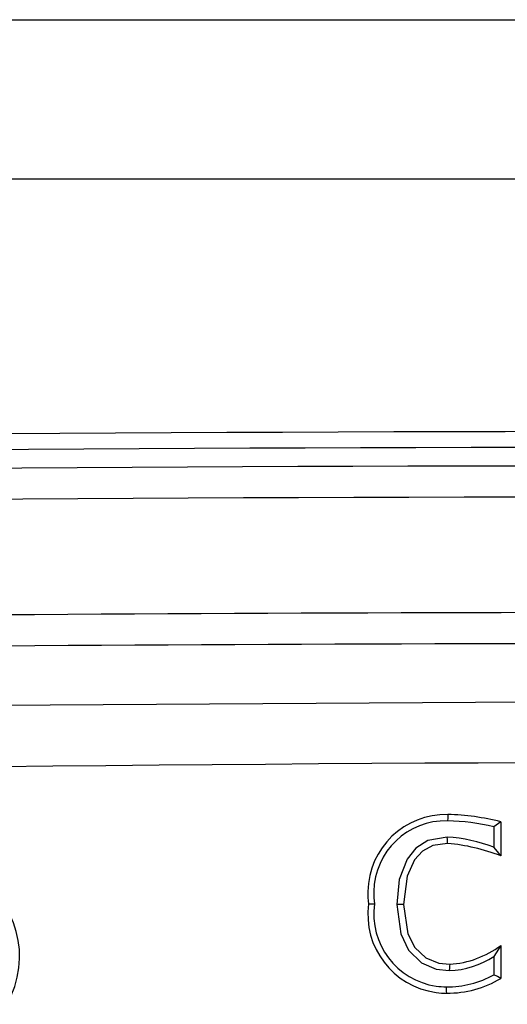
# Model space of a CAD drawing. Units: millimetres. Extents: x -611 to 908, y -414 to 624.
# Drawn here: x -164 to -133, y 370 to 433 of the extents above; entities that cross this region are included whole.
import ezdxf

# ---------------------------------------------------------------- set-up
doc = ezdxf.new("R2010")
doc.units = ezdxf.units.MM
doc.header["$MEASUREMENT"] = 0
doc.layers.get('0').update_dxf_attribs({"lineweight": 0})

# ---------------------------------------------------------------- blocks, each defined once
blk = doc.blocks.new('Block_8')
at = {"color": 18, "lineweight": 25, "true_color": 0x000000}
blk.add_line((-274.399, 422.736), (73.072, 422.736), dxfattribs=at)
blk = doc.blocks.new('Block_13')
at = {"color": 18, "lineweight": 25, "true_color": 0x000000}
blk.add_line((-275.428, 432.817), (74.072, 432.817), dxfattribs=at)

msp = doc.modelspace()

# ---------------------------------------------------------------- linework, layer by layer
at = {"color": 18, "lineweight": 25, "true_color": 0x000000}
for p, q in [((-133.46, 382.03), (-133.888, 381.707)), ((-133.888, 381.707), (-133.888, 380.425)), ((-133.46, 382.03), (-133.46, 379.871)), ((-133.46, 374.198), (-133.888, 373.502)), ((-133.46, 374.198), (-133.46, 372.108)), ((-133.888, 373.502), (-133.888, 372.349))]:
    msp.add_line(p, q, dxfattribs=at)
for points in [[(-209.203, 388.825), (-204.106, 388.915), (-172.114, 389.378), (-108.12, 389.764), (-44.125, 389.43), (6.535, 388.656)], [(-136.803, 382.494), (-136.81, 382.373), (-136.817, 382.253), (-136.826, 382.092)], [(-136.85, 381.066), (-138.084, 380.838), (-138.836, 380.359), (-139.393, 379.667), (-139.884, 378.382), (-140.041, 376.792)], [(-136.823, 380.664), (-136.831, 380.785), (-136.839, 380.906), (-136.85, 381.066)], [(-136.823, 380.664), (-137.751, 380.524), (-138.416, 380.168), (-138.925, 379.613), (-139.394, 378.584), (-139.613, 376.791)], [(-133.46, 379.871), (-133.674, 380.148), (-133.888, 380.425)], [(-141.827, 376.83), (-141.714, 376.83), (-141.601, 376.83), (-141.451, 376.83)], [(-140.041, 376.792), (-139.783, 374.932), (-139.29, 373.909), (-138.484, 373.1), (-137.542, 372.695), (-136.718, 372.605)], [(-139.613, 376.791), (-139.741, 376.791), (-139.87, 376.791), (-140.041, 376.792)], [(-139.613, 376.791), (-139.333, 374.932), (-138.891, 374.078), (-138.195, 373.408), (-137.387, 373.078), (-136.692, 373.007)], [(-136.692, 373.007), (-136.7, 372.886), (-136.708, 372.766), (-136.718, 372.605)], [(-133.46, 372.108), (-133.674, 372.228), (-133.888, 372.349)], [(-136.878, 371.177), (-136.885, 371.298), (-136.892, 371.418), (-136.902, 371.579)]]:
    msp.add_lwpolyline(points, dxfattribs=at)
for points in [[(25.4, 404.812), (-49.763, 406.754), (-124.956, 407.226), (-200.137, 406.227)], [(25.904, 403.786), (-48.854, 405.74), (-123.643, 406.225), (-198.42, 405.242)], [(24.732, 402.644), (-49.722, 404.575), (-124.207, 405.049), (-198.679, 404.066)], [(24.888, 400.67), (-49.609, 402.605), (-124.137, 403.08), (-198.653, 402.097)], [(24.89, 393.351), (-65.156, 395.693), (-155.246, 395.9), (-245.302, 393.972)], [(24.882, 391.381), (-65.148, 393.723), (-155.221, 393.93), (-245.26, 392.003)], [(6.515, 384.718), (-65.303, 386.135), (-137.141, 386.192), (-208.96, 384.888)], [(-133.46, 382.03), (-134.554, 382.307), (-135.675, 382.463), (-136.803, 382.494)], [(-133.888, 381.707), (-134.85, 381.943), (-135.836, 382.072), (-136.826, 382.092)], [(-133.888, 380.425), (-134.841, 380.775), (-135.838, 380.991), (-136.85, 381.066)], [(-133.46, 379.871), (-134.539, 380.291), (-135.671, 380.558), (-136.823, 380.664)], [(-136.692, 373.007), (-135.523, 373.086), (-134.401, 373.5), (-133.46, 374.198)], [(-136.718, 372.605), (-135.71, 372.639), (-134.731, 372.95), (-133.888, 373.502)], [(-136.902, 371.579), (-135.848, 371.571), (-134.809, 371.836), (-133.888, 372.349)], [(-136.878, 371.177), (-135.675, 371.172), (-134.494, 371.494), (-133.46, 372.108)]]:
    msp.add_open_spline(points, degree=3, dxfattribs=at)
for points in [[(-136.803, 382.494), (-139.548, 382.55), (-141.818, 380.37), (-141.874, 377.625), (-141.88, 377.359), (-141.864, 377.093), (-141.827, 376.83)], [(-136.826, 382.092), (-139.352, 382.149), (-141.445, 380.147), (-141.502, 377.621), (-141.508, 377.357), (-141.491, 377.092), (-141.451, 376.83)], [(-164.744, 370.473), (-163.047, 373.421), (-164.056, 377.094), (-166.998, 378.677), (-167.873, 379.148), (-168.859, 379.395), (-169.868, 379.398)], [(-141.827, 376.83), (-142.195, 374.101), (-140.281, 371.59), (-137.552, 371.222), (-137.329, 371.192), (-137.103, 371.177), (-136.878, 371.177)], [(-141.451, 376.83), (-141.808, 374.312), (-140.057, 371.982), (-137.54, 371.625), (-137.329, 371.595), (-137.116, 371.58), (-136.902, 371.579)]]:
    msp.add_open_spline(points, degree=3, knots=[0, 0, 0, 0, 1, 1, 1, 2, 2, 2, 2], dxfattribs=at)

# ---------------------------------------------------------------- block references
for name in ['Block_13', 'Block_8']:
    msp.add_blockref(name, (0, 0))

doc.saveas('drawing.dxf')
